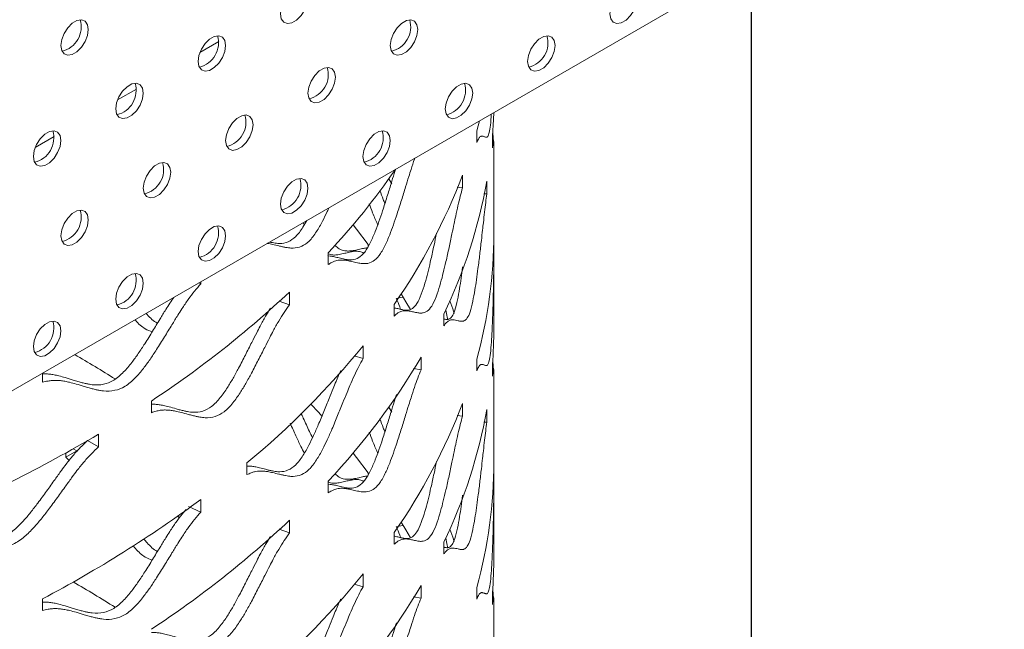
# Model space of a CAD drawing. Units: inches. Extents: x -250 to 601, y 0 to 330.
# Drawn here: x 91 to 95, y 287 to 289 of the extents above; entities that cross this region are included whole.
import ezdxf

# ---------------------------------------------------------------- set-up
doc = ezdxf.new("R2010")
doc.units = ezdxf.units.IN
doc.header["$MEASUREMENT"] = 0
doc.layers.add('OBJECT', color=7, linetype='Continuous')

msp = doc.modelspace()

# ---------------------------------------------------------------- linework, layer by layer
at = {"color": 7, "linetype": 'Continuous', "lineweight": 5}
for p, q in [((86.64715, 285.43866), (97.33953, 291.61124)), ((91.54185, 289.19921), (91.61813, 289.24325)), ((91.20685, 289.00582), (91.28312, 289.04985)), ((92.67833, 288.92039), (92.6677, 288.87991)), ((90.87184, 288.81242), (90.94811, 288.85645)), ((92.6677, 288.87991), (92.6677, 288.83245)), ((92.73153, 288.85771), (92.73153, 288.81025)), ((92.73725, 288.46324), (92.73725, 288.83397)), ((92.30957, 288.68441), (92.32232, 288.66478)), ((92.60944, 288.64811), (92.60944, 288.69969)), ((92.60944, 288.64811), (92.58768, 288.65082)), ((92.70844, 288.62329), (92.70844, 288.67487)), ((92.70844, 288.62329), (92.69604, 288.62401)), ((91.96603, 288.49714), (91.96137, 288.5065)), ((92.22569, 288.41805), (92.22569, 288.40994)), ((92.06354, 288.38355), (92.06354, 288.33609)), ((92.73725, 288.07638), (92.73725, 288.393)), ((91.5455, 288.25793), (91.53721, 288.26164)), ((91.5455, 288.25793), (91.5455, 288.26642)), ((91.90582, 288.17285), (91.90582, 288.22443)), ((92.36588, 288.20301), (92.34047, 288.19772)), ((91.90582, 288.17285), (91.86356, 288.18773)), ((92.33161, 288.1742), (92.33161, 288.12674)), ((92.53384, 288.13477), (92.53384, 288.08731)), ((92.20561, 287.95433), (92.20561, 288.00591)), ((92.20561, 287.95433), (92.16854, 287.9643)), ((92.44113, 287.90785), (92.44113, 287.95943)), ((92.6677, 287.95145), (92.6677, 287.90399)), ((92.73153, 287.92926), (92.73153, 287.8818)), ((90.90154, 287.89467), (90.90154, 287.85749)), ((92.44113, 287.90785), (92.41101, 287.91369)), ((92.73725, 287.53478), (92.73725, 287.90552)), ((91.34402, 287.78094), (91.34402, 287.73348)), ((92.60944, 287.71965), (92.60944, 287.77123)), ((92.30957, 287.75596), (92.32232, 287.73632)), ((92.60944, 287.71965), (92.58768, 287.72236)), ((92.70844, 287.69483), (92.70844, 287.74641)), ((92.70844, 287.69483), (92.69604, 287.69555)), ((91.12914, 287.59437), (91.12914, 287.64595)), ((91.12914, 287.59437), (91.08384, 287.61979)), ((91.04079, 287.57811), (90.99647, 287.55212)), ((90.99647, 287.55212), (90.99647, 287.56969)), ((91.02649, 287.58651), (91.04094, 287.57814)), ((91.04079, 287.57811), (91.04079, 287.57823)), ((91.00977, 287.53953), (90.99647, 287.55212)), ((91.73297, 287.52903), (91.73297, 287.48157)), ((92.22569, 287.48959), (92.22569, 287.48148)), ((92.06354, 287.4551), (92.06354, 287.40764)), ((92.73725, 287.14792), (92.73725, 287.46454)), ((91.5455, 287.32947), (91.5455, 287.38105)), ((91.5455, 287.32947), (91.49557, 287.35181)), ((91.45065, 287.31233), (91.45992, 287.30559)), ((91.90582, 287.24439), (91.90582, 287.29597)), ((91.90582, 287.24439), (91.86356, 287.25927)), ((92.33161, 287.24574), (92.33161, 287.19828)), ((92.36588, 287.27455), (92.34047, 287.26926)), ((92.53384, 287.20632), (92.53384, 287.15886)), ((92.20561, 287.02588), (92.20561, 287.07746)), ((92.20561, 287.02588), (92.16854, 287.03585)), ((92.44113, 286.97939), (92.44113, 287.03097)), ((92.6677, 287.023), (92.6677, 286.97554)), ((90.90154, 286.9765), (90.90154, 286.92904)), ((92.44113, 286.97939), (92.41101, 286.98523)), ((92.73153, 287.0008), (92.73153, 286.95334)), ((92.73725, 286.60632), (92.73725, 286.97706))]:
    msp.add_line(p, q, dxfattribs=at)
at = {"color": 7, "linetype": 'Continuous', "lineweight": 5, "flags": 128}
for points in [[(91.86939, 289.35606), (91.87275, 289.38006), (91.88245, 289.40505), (91.8973, 289.42801), (91.91553, 289.44619), (91.93492, 289.45739), (91.95314, 289.46025), (91.96799, 289.45443), (91.97769, 289.44063), (91.98106, 289.42053), (91.97769, 289.39653), (91.96799, 289.37154), (91.95314, 289.34857), (91.93492, 289.33039), (91.91553, 289.3192), (91.8973, 289.31634), (91.88245, 289.32216), (91.87275, 289.33595), (91.86939, 289.35606)], [(93.20942, 289.35593), (93.21279, 289.37993), (93.22249, 289.40492), (93.23734, 289.42789), (93.25556, 289.44607), (93.27495, 289.45726), (93.29318, 289.46012), (93.30803, 289.4543), (93.31773, 289.44051), (93.32109, 289.4204), (93.31773, 289.3964), (93.30803, 289.37141), (93.29318, 289.34845), (93.27495, 289.33027), (93.25556, 289.31907), (93.23734, 289.31621), (93.22249, 289.32203), (93.21279, 289.33583), (93.20942, 289.35593)], [(90.97603, 289.22719), (90.97939, 289.25119), (90.98909, 289.27618), (91.00395, 289.29915), (91.02217, 289.31732), (91.04156, 289.32852), (91.05978, 289.33138), (91.07463, 289.32556), (91.08433, 289.31177), (91.0877, 289.29166), (91.08433, 289.26766), (91.07463, 289.24267), (91.05978, 289.2197), (91.04156, 289.20153), (91.02217, 289.19033), (91.00395, 289.18747), (90.98909, 289.19329), (90.97939, 289.20708), (90.97603, 289.22719)], [(92.31607, 289.22707), (92.31943, 289.25106), (92.32913, 289.27605), (92.34398, 289.29902), (92.36221, 289.3172), (92.3816, 289.32839), (92.39982, 289.33125), (92.41467, 289.32543), (92.42437, 289.31164), (92.42774, 289.29153), (92.42437, 289.26754), (92.41467, 289.24255), (92.39982, 289.21958), (92.3816, 289.2014), (92.36221, 289.19021), (92.34398, 289.18734), (92.32913, 289.19316), (92.31943, 289.20696), (92.31607, 289.22707)], [(91.53438, 289.16266), (91.53774, 289.18666), (91.54744, 289.21165), (91.56229, 289.23462), (91.58052, 289.2528), (91.59991, 289.26399), (91.61813, 289.26685), (91.63298, 289.26103), (91.64268, 289.24724), (91.64605, 289.22713), (91.64268, 289.20313), (91.63298, 289.17814), (91.61813, 289.15517), (91.59991, 289.137), (91.58052, 289.1258), (91.56229, 289.12294), (91.54744, 289.12876), (91.53774, 289.14255), (91.53438, 289.16266)], [(92.87441, 289.16254), (92.87778, 289.18653), (92.88748, 289.21152), (92.90233, 289.23449), (92.92055, 289.25267), (92.93995, 289.26386), (92.95817, 289.26672), (92.97302, 289.26091), (92.98272, 289.24711), (92.98608, 289.227), (92.98272, 289.20301), (92.97302, 289.17802), (92.95817, 289.15505), (92.93995, 289.13687), (92.92055, 289.12568), (92.90233, 289.12282), (92.88748, 289.12863), (92.87778, 289.14243), (92.87441, 289.16254)], [(91.98106, 289.03367), (91.98442, 289.05767), (91.99412, 289.08265), (92.00897, 289.10562), (92.0272, 289.1238), (92.04659, 289.135), (92.06481, 289.13786), (92.07966, 289.13204), (92.08936, 289.11824), (92.09273, 289.09813), (92.08936, 289.07414), (92.07966, 289.04915), (92.06481, 289.02618), (92.04659, 289.008), (92.0272, 288.99681), (92.00897, 288.99395), (91.99412, 288.99977), (91.98442, 289.01356), (91.98106, 289.03367)], [(91.19937, 288.96927), (91.20273, 288.99326), (91.21243, 289.01825), (91.22728, 289.04122), (91.24551, 289.0594), (91.2649, 289.07059), (91.28312, 289.07345), (91.29797, 289.06764), (91.30767, 289.05384), (91.31104, 289.03373), (91.30767, 289.00974), (91.29797, 288.98475), (91.28312, 288.96178), (91.2649, 288.9436), (91.24551, 288.93241), (91.22728, 288.92954), (91.21243, 288.93536), (91.20273, 288.94916), (91.19937, 288.96927)], [(92.53941, 288.96914), (92.54277, 288.99314), (92.55247, 289.01813), (92.56732, 289.04109), (92.58554, 289.05927), (92.60494, 289.07047), (92.62316, 289.07333), (92.63801, 289.06751), (92.64771, 289.05371), (92.65108, 289.03361), (92.64771, 289.00961), (92.63801, 288.98462), (92.62316, 288.96165), (92.60494, 288.94347), (92.58554, 288.93228), (92.56732, 288.92942), (92.55247, 288.93524), (92.54277, 288.94903), (92.53941, 288.96914)], [(91.64605, 288.84027), (91.64941, 288.86427), (91.65911, 288.88926), (91.67396, 288.91223), (91.69219, 288.9304), (91.71158, 288.9416), (91.7298, 288.94446), (91.74465, 288.93864), (91.75435, 288.92485), (91.75772, 288.90474), (91.75435, 288.88074), (91.74465, 288.85575), (91.7298, 288.83278), (91.71158, 288.81461), (91.69219, 288.80341), (91.67396, 288.80055), (91.65911, 288.80637), (91.64941, 288.82016), (91.64605, 288.84027)], [(92.73657, 288.95401), (92.73563, 288.92643), (92.73153, 288.85771)], [(90.86436, 288.77587), (90.86773, 288.79987), (90.87742, 288.82485), (90.89228, 288.84782), (90.9105, 288.866), (90.92989, 288.8772), (90.94811, 288.88006), (90.96296, 288.87424), (90.97266, 288.86044), (90.97603, 288.84034), (90.97266, 288.81634), (90.96296, 288.79135), (90.94811, 288.76838), (90.92989, 288.7502), (90.9105, 288.73901), (90.89228, 288.73615), (90.87742, 288.74197), (90.86773, 288.75576), (90.86436, 288.77587)], [(92.2044, 288.77574), (92.20776, 288.79974), (92.21746, 288.82473), (92.23231, 288.8477), (92.25054, 288.86588), (92.26993, 288.87707), (92.28815, 288.87993), (92.303, 288.87411), (92.3127, 288.86032), (92.31607, 288.84021), (92.3127, 288.81621), (92.303, 288.79122), (92.28815, 288.76825), (92.26993, 288.75008), (92.25054, 288.73888), (92.23231, 288.73602), (92.21746, 288.74184), (92.20776, 288.75564), (92.2044, 288.77574)], [(91.31104, 288.64688), (91.3144, 288.67087), (91.3241, 288.69586), (91.33895, 288.71883), (91.35718, 288.73701), (91.37657, 288.7482), (91.39479, 288.75106), (91.40964, 288.74524), (91.41934, 288.73145), (91.42271, 288.71134), (91.41934, 288.68734), (91.40964, 288.66236), (91.39479, 288.63939), (91.37657, 288.62121), (91.35718, 288.61001), (91.33895, 288.60715), (91.3241, 288.61297), (91.3144, 288.62677), (91.31104, 288.64688)], [(91.86939, 288.58235), (91.87275, 288.60634), (91.88245, 288.63133), (91.8973, 288.6543), (91.91553, 288.67248), (91.93492, 288.68367), (91.95314, 288.68653), (91.96799, 288.68072), (91.97769, 288.66692), (91.98106, 288.64681), (91.97769, 288.62282), (91.96799, 288.59783), (91.95314, 288.57486), (91.93492, 288.55668), (91.91553, 288.54549), (91.8973, 288.54263), (91.88245, 288.54844), (91.87275, 288.56224), (91.86939, 288.58235)], [(90.97603, 288.45348), (90.97939, 288.47747), (90.98909, 288.50246), (91.00395, 288.52543), (91.02217, 288.54361), (91.04156, 288.5548), (91.05978, 288.55767), (91.07463, 288.55185), (91.08433, 288.53805), (91.0877, 288.51794), (91.08433, 288.49395), (91.07463, 288.46896), (91.05978, 288.44599), (91.04156, 288.42781), (91.02217, 288.41662), (91.00395, 288.41376), (90.98909, 288.41958), (90.97939, 288.43337), (90.97603, 288.45348)], [(91.53438, 288.38895), (91.53774, 288.41295), (91.54744, 288.43794), (91.56229, 288.4609), (91.58052, 288.47908), (91.59991, 288.49028), (91.61813, 288.49314), (91.63298, 288.48732), (91.64268, 288.47352), (91.64605, 288.45342), (91.64268, 288.42942), (91.63298, 288.40443), (91.61813, 288.38146), (91.59991, 288.36328), (91.58052, 288.35209), (91.56229, 288.34923), (91.54744, 288.35505), (91.53774, 288.36884), (91.53438, 288.38895)], [(92.16468, 288.49788), (92.17847, 288.48034), (92.22569, 288.41805)], [(91.19937, 288.19555), (91.20273, 288.21955), (91.21243, 288.24454), (91.22728, 288.26751), (91.24551, 288.28569), (91.2649, 288.29688), (91.28312, 288.29974), (91.29797, 288.29392), (91.30767, 288.28013), (91.31104, 288.26002), (91.30767, 288.23602), (91.29797, 288.21103), (91.28312, 288.18806), (91.2649, 288.16989), (91.24551, 288.15869), (91.22728, 288.15583), (91.21243, 288.16165), (91.20273, 288.17544), (91.19937, 288.19555)], [(92.36047, 288.21676), (92.37928, 288.1851), (92.39751, 288.15335)], [(92.55873, 288.18884), (92.57014, 288.15599), (92.57626, 288.13758)], [(90.86436, 288.00216), (90.86773, 288.02615), (90.87742, 288.05114), (90.89228, 288.07411), (90.9105, 288.09229), (90.92989, 288.10348), (90.94811, 288.10634), (90.96296, 288.10053), (90.97266, 288.08673), (90.97603, 288.06662), (90.97266, 288.04263), (90.96296, 288.01764), (90.94811, 287.99467), (90.92989, 287.97649), (90.9105, 287.9653), (90.89228, 287.96243), (90.87742, 287.96825), (90.86773, 287.98205), (90.86436, 288.00216)], [(91.99284, 287.76806), (92.02338, 287.73513), (92.03883, 287.71812)], [(92.16468, 287.56942), (92.17847, 287.55188), (92.22569, 287.48959)], [(92.36047, 287.28831), (92.37928, 287.25664), (92.39751, 287.22489)], [(92.55873, 287.26039), (92.57014, 287.22753), (92.57626, 287.20912)]]:
    msp.add_lwpolyline(points, dxfattribs=at)
at = {"color": 7, "linetype": 'Continuous', "lineweight": 5}
for centre, radius, start, end in [((90.95679, 289.30276), 0.10215, 283.69282, 16.31261), ((92.29683, 289.30263), 0.10215, 283.69281, 16.3126), ((91.51514, 289.23823), 0.10215, 283.69256, 16.31284), ((92.85518, 289.23811), 0.10215, 283.6928, 16.31262), ((91.96182, 289.10924), 0.10215, 283.69281, 16.3126), ((91.18013, 289.04483), 0.10215, 283.69256, 16.31284), ((92.52017, 289.04471), 0.10215, 283.6928, 16.31262), ((91.62681, 288.91584), 0.10215, 283.69281, 16.3126), ((90.84512, 288.85144), 0.10215, 283.69259, 16.31269), ((92.18516, 288.85131), 0.10215, 283.69263, 16.31278), ((91.2918, 288.72244), 0.10215, 283.69281, 16.3126), ((91.85015, 288.65792), 0.10215, 283.69263, 16.31278), ((89.88447, 290.41584), 2.97969, 316.99613, 325.38403), ((90.36124, 289.55215), 2.40439, 325.03355, 339.23457), ((90.64525, 289.04359), 2.09588, 334.3023, 349.86727), ((90.95685, 288.52903), 0.1021, 283.58273, 16.32827), ((91.51514, 288.46452), 0.10215, 283.69261, 16.31281), ((90.80257, 288.46552), 1.93468, 344.59072, 359.93233), ((91.18013, 288.27112), 0.10215, 283.69261, 16.31281), ((89.03984, 291.27748), 4.18748, 303.3844, 313.18977), ((90.84512, 288.07772), 0.10215, 283.69265, 16.31265), ((90.83961, 288.07642), 1.89764, 355.55226, 359.99879), ((89.52439, 290.19068), 3.45864, 309.68517, 320.82552), ((88.4605, 283.52442), 5.1359, 57.80601, 59.95196), ((89.97697, 289.41085), 2.85985, 316.85363, 329.50148), ((90.36124, 288.62369), 2.40439, 325.03355, 339.23457), ((90.64525, 288.11514), 2.09588, 334.3023, 349.86727), ((88.11923, 292.74472), 5.92089, 292.772566, 300.554226), ((90.80257, 287.53706), 1.93468, 344.59072, 359.93233), ((88.56031, 291.418), 5.02079, 297.79488, 306.48172), ((89.03984, 290.34903), 4.18748, 303.3844, 313.18977), ((90.83961, 287.14796), 1.89764, 355.55226, 359.99879), ((88.45704, 282.5903), 5.14253, 57.807, 60.02336), ((89.52439, 289.26222), 3.45864, 309.68517, 320.82552), ((89.97697, 288.48239), 2.85985, 316.85363, 329.50148)]:
    msp.add_arc(centre, radius, start, end, dxfattribs=at)
for points, knots in [([(92.6677, 288.83245), (92.66926, 288.83595), (92.67211, 288.84235), (92.67588, 288.84964), (92.6792, 288.85386), (92.68246, 288.85663), (92.68591, 288.85845), (92.68982, 288.85873), (92.69446, 288.8578), (92.69883, 288.85603), (92.70253, 288.8545), (92.70523, 288.8539), (92.70755, 288.85385), (92.70953, 288.85437), (92.71279, 288.8566), (92.71706, 288.8645), (92.72218, 288.89139), (92.72539, 288.92349), (92.7267, 288.94474), (92.72692, 288.94844)], [0, 0, 0, 0, 0.0504555, 0.0923455, 0.1298089, 0.1726465, 0.2202842, 0.2730134, 0.3462656, 0.4400796, 0.4956223, 0.5453605, 0.5893087, 0.6274864, 0.6599254, 0.7806093, 0.879839, 0.9790956, 1, 1, 1, 1]), ([(92.73669, 288.83422), (92.73663, 288.83447), (92.73628, 288.83603), (92.73523, 288.84563), (92.73383, 288.86042), (92.73288, 288.87578), (92.73282, 288.87664)], [0, 0, 0, 0, 0.0930423, 0.5777049, 0.976203, 1, 1, 1, 1]), ([(92.73153, 288.81025), (92.73197, 288.81382), (92.73277, 288.82034), (92.73371, 288.82778), (92.73448, 288.83213), (92.73516, 288.83503), (92.73579, 288.83698), (92.7364, 288.8374), (92.73695, 288.83665), (92.73723, 288.83508), (92.73723, 288.83423), (92.73724, 288.83397)], [0, 0, 0, 0, 0.1049922, 0.192162, 0.2701189, 0.3592597, 0.4583897, 0.5681129, 0.7205444, 0.9157624, 1, 1, 1, 1]), ([(92.06354, 288.33609), (92.06829, 288.33897), (92.07698, 288.34425), (92.08882, 288.35002), (92.0994, 288.35287), (92.11004, 288.35429), (92.12156, 288.35465), (92.13491, 288.35324), (92.15128, 288.35026), (92.1674, 288.34649), (92.18164, 288.34321), (92.19234, 288.3413), (92.20184, 288.3401), (92.21016, 288.33961), (92.22426, 288.34013), (92.24372, 288.34584), (92.27023, 288.36921), (92.29358, 288.40989), (92.31272, 288.45411), (92.32899, 288.49802), (92.34494, 288.54529), (92.36141, 288.59718), (92.3771, 288.64815), (92.38991, 288.68994), (92.4017, 288.7278), (92.40981, 288.75299), (92.41503, 288.76742), (92.41547, 288.76864)], [0, 0, 0, 0, 0.0310785, 0.0568813, 0.0799577, 0.1063441, 0.135687, 0.1681661, 0.2132867, 0.2710725, 0.3052846, 0.3359219, 0.3629921, 0.3865082, 0.4064897, 0.4808263, 0.5419477, 0.6030862, 0.6574172, 0.7033286, 0.7520849, 0.8129038, 0.8714506, 0.9165782, 0.9483059, 0.995613, 1, 1, 1, 1]), ([(92.06212, 288.37086), (92.063, 288.37089), (92.06808, 288.37102), (92.0784, 288.36946), (92.09464, 288.36643), (92.11056, 288.3624), (92.12464, 288.35893), (92.13523, 288.35688), (92.14462, 288.35555), (92.15285, 288.35495), (92.16678, 288.35527), (92.18601, 288.36068), (92.21225, 288.38369), (92.23536, 288.42405), (92.25428, 288.46796), (92.27036, 288.51161), (92.28613, 288.55861), (92.30242, 288.61023), (92.31793, 288.6609), (92.32936, 288.69848), (92.33536, 288.71778), (92.33711, 288.7234)], [0, 0, 0, 0, 0.0084123, 0.0487241, 0.1047434, 0.1765019, 0.2189858, 0.2570244, 0.2906278, 0.3198126, 0.3446012, 0.4367232, 0.5123419, 0.5879739, 0.6552774, 0.7122163, 0.772726, 0.8482355, 0.9209306, 0.9769547, 1, 1, 1, 1]), ([(92.33161, 288.12674), (92.33534, 288.12989), (92.34216, 288.13567), (92.35141, 288.14212), (92.35967, 288.14559), (92.36794, 288.14761), (92.37687, 288.14863), (92.38719, 288.14799), (92.39979, 288.14594), (92.41213, 288.14309), (92.42298, 288.14062), (92.4311, 288.13931), (92.43829, 288.13865), (92.44456, 288.13864), (92.45517, 288.13996), (92.46972, 288.14676), (92.48933, 288.17163), (92.50642, 288.21361), (92.52029, 288.25889), (92.53198, 288.30371), (92.54335, 288.35185), (92.55498, 288.40465), (92.56594, 288.4565), (92.57482, 288.49894), (92.5829, 288.53758), (92.59118, 288.57494), (92.60041, 288.61392), (92.60647, 288.63687), (92.60944, 288.64811)], [0, 0, 0, 0, 0.0286763, 0.0524838, 0.0737759, 0.0981223, 0.1251969, 0.1551654, 0.1967975, 0.2501165, 0.2816837, 0.3099517, 0.3349293, 0.3566279, 0.3750641, 0.4436544, 0.5000506, 0.5564622, 0.6065925, 0.6489548, 0.6939419, 0.750059, 0.8040797, 0.8457189, 0.8749933, 0.9186433, 0.9601577, 1, 1, 1, 1]), ([(92.29379, 288.58336), (92.29154, 288.58915), (92.28479, 288.60649), (92.2783, 288.62465), (92.27397, 288.63675)], [0, 0, 0, 0, 0.3335365, 1, 1, 1, 1]), ([(92.53384, 288.08731), (92.5365, 288.09067), (92.54136, 288.09683), (92.54792, 288.10378), (92.55374, 288.10771), (92.55954, 288.11018), (92.56577, 288.11169), (92.57293, 288.11161), (92.58161, 288.11025), (92.59002, 288.10808), (92.59733, 288.10619), (92.60278, 288.10532), (92.60756, 288.10505), (92.61171, 288.10537), (92.61869, 288.10726), (92.62815, 288.11483), (92.64062, 288.14074), (92.65124, 288.18362), (92.65967, 288.22962), (92.66663, 288.27504), (92.67327, 288.32376), (92.67992, 288.37715), (92.68602, 288.42955), (92.69084, 288.47243), (92.69513, 288.51148), (92.69943, 288.54924), (92.70409, 288.58867), (92.70701, 288.61191), (92.70844, 288.62329)], [0, 0, 0, 0, 0.0286761, 0.052484, 0.073776, 0.0981225, 0.1251969, 0.1551652, 0.1967975, 0.2501163, 0.2816835, 0.3099521, 0.3349297, 0.3566278, 0.3750643, 0.4436538, 0.5000505, 0.5564622, 0.6065928, 0.6489549, 0.693942, 0.7500587, 0.8040798, 0.8457186, 0.8749934, 0.9186436, 0.9601579, 1, 1, 1, 1]), ([(91.81578, 288.42245), (91.81628, 288.42238), (91.82364, 288.42142), (91.83913, 288.4178), (91.85889, 288.41303), (91.87633, 288.4087), (91.88948, 288.40602), (91.90117, 288.40414), (91.91143, 288.40306), (91.92885, 288.40256), (91.95297, 288.40685), (91.98605, 288.42831), (92.01539, 288.46727), (92.0395, 288.51016), (92.05584, 288.54351), (92.06401, 288.56206), (92.06619, 288.567)], [0, 0, 0, 0, 0.0058465, 0.0871339, 0.1912391, 0.2528733, 0.3080681, 0.3568367, 0.3992025, 0.4351993, 0.5691216, 0.6792355, 0.7893798, 0.8872595, 0.9699718, 1, 1, 1, 1]), ([(92.26539, 288.49884), (92.26468, 288.5001), (92.25734, 288.51316), (92.24552, 288.54309), (92.23484, 288.57105), (92.23017, 288.58326)], [0, 0, 0, 0, 0.0568587, 0.58797, 1, 1, 1, 1]), ([(91.82478, 288.42764), (91.8286, 288.42678), (91.83624, 288.42507), (91.84729, 288.42318), (91.85744, 288.42198), (91.87465, 288.42131), (91.89851, 288.42527), (91.93116, 288.44657), (91.95721, 288.48033), (91.97121, 288.50586), (91.97628, 288.51511)], [0, 0, 0, 0, 0.0823158, 0.1647894, 0.2364179, 0.2972576, 0.5233547, 0.7089471, 0.8945742, 1, 1, 1, 1]), ([(92.33094, 288.15982), (92.33369, 288.15938), (92.3418, 288.15809), (92.35257, 288.15523), (92.3633, 288.15258), (92.37133, 288.15112), (92.37844, 288.15033), (92.38464, 288.15019), (92.39512, 288.1513), (92.4095, 288.1578), (92.42892, 288.18227), (92.44583, 288.22393), (92.45954, 288.2689), (92.47109, 288.31344), (92.48233, 288.3613), (92.4934, 288.41177), (92.5008, 288.44707), (92.50421, 288.46333)], [0, 0, 0, 0, 0.0435843, 0.1285241, 0.1788126, 0.2238382, 0.2636151, 0.2981601, 0.3275027, 0.4365474, 0.5260569, 0.6155824, 0.6952488, 0.7626478, 0.8342728, 0.9236535, 1, 1, 1, 1]), ([(92.6677, 287.90399), (92.66926, 287.90749), (92.67211, 287.91389), (92.67588, 287.92118), (92.6792, 287.9254), (92.68246, 287.92817), (92.68591, 287.92999), (92.68982, 287.93027), (92.69446, 287.92934), (92.69883, 287.92758), (92.70253, 287.92604), (92.70523, 287.92544), (92.70755, 287.9254), (92.70953, 287.92592), (92.71279, 287.92813), (92.71704, 287.93615), (92.72222, 287.96263), (92.72623, 288.00598), (92.72911, 288.05235), (92.73126, 288.09806), (92.7331, 288.14706), (92.73468, 288.20071), (92.73584, 288.25334), (92.73654, 288.2964), (92.73699, 288.3356), (92.73726, 288.37351), (92.73728, 288.41309), (92.73703, 288.43642), (92.7369, 288.44784)], [0, 0, 0, 0, 0.02867596, 0.05248391, 0.07377594, 0.09812242, 0.12519698, 0.15516535, 0.19679776, 0.25011634, 0.28168359, 0.309952, 0.33492976, 0.35662772, 0.37506421, 0.4436541, 0.50005063, 0.55646246, 0.60659302, 0.64895492, 0.69394211, 0.75005913, 0.80407964, 0.84571869, 0.87499347, 0.91864344, 0.96015813, 1, 1, 1, 1]), ([(92.22241, 288.40439), (92.21737, 288.4036), (92.20574, 288.4018), (92.19023, 288.39808), (92.17606, 288.39484), (92.1652, 288.39288), (92.15539, 288.39161), (92.14667, 288.39098), (92.13167, 288.39142), (92.1139, 288.39384), (92.09664, 288.40856), (92.09091, 288.41344)], [0, 0, 0, 0, 0.1269506, 0.2926223, 0.3907083, 0.4785443, 0.5561549, 0.6235764, 0.6808611, 0.8939853, 1, 1, 1, 1]), ([(92.20777, 288.38297), (92.20661, 288.38369), (92.20256, 288.38619), (92.19548, 288.38829), (92.18616, 288.39003), (92.17592, 288.39052), (92.16379, 288.38926), (92.14858, 288.38633), (92.13314, 288.38249), (92.11913, 288.37903), (92.10839, 288.37694), (92.0987, 288.37551), (92.09005, 288.37488), (92.07892, 288.37457), (92.06973, 288.37791), (92.06334, 288.38023)], [0, 0, 0, 0, 0.0228722, 0.0798182, 0.1449712, 0.2174615, 0.2977367, 0.4092944, 0.5521928, 0.6367949, 0.7125455, 0.7794635, 0.8375805, 0.8869445, 1, 1, 1, 1]), ([(92.53384, 288.11484), (92.53453, 288.11465), (92.53704, 288.11394), (92.5411, 288.11322), (92.54583, 288.11279), (92.54994, 288.113), (92.55683, 288.11467), (92.56618, 288.12193), (92.57853, 288.14743), (92.58903, 288.18998), (92.59737, 288.23564), (92.60421, 288.28082), (92.60837, 288.31054), (92.61032, 288.32626), (92.61037, 288.32661)], [0, 0, 0, 0, 0.0255945, 0.0923627, 0.1513465, 0.2025735, 0.2460836, 0.4077839, 0.5405147, 0.6732714, 0.7914062, 0.8913509, 0.9975618, 1, 1, 1, 1]), ([(90.90154, 287.85749), (90.90895, 287.85919), (90.92252, 287.86229), (90.94111, 287.86508), (90.95779, 287.86528), (90.97462, 287.86401), (90.99291, 287.86146), (91.01422, 287.85667), (91.04051, 287.84951), (91.06658, 287.84163), (91.08977, 287.83469), (91.10729, 287.83002), (91.12291, 287.82637), (91.13665, 287.82373), (91.16001, 287.82059), (91.19251, 287.82122), (91.2374, 287.83762), (91.27749, 287.87211), (91.31078, 287.91121), (91.33934, 287.95074), (91.36762, 287.99368), (91.39716, 288.04108), (91.42562, 288.08775), (91.44914, 288.12595), (91.47091, 288.16067), (91.49362, 288.19397), (91.51944, 288.22835), (91.53693, 288.2482), (91.5455, 288.25793)], [0, 0, 0, 0, 0.028676, 0.0524841, 0.0737759, 0.0981226, 0.1251966, 0.1551653, 0.1967974, 0.2501164, 0.2816834, 0.3099518, 0.3349294, 0.3566278, 0.3750643, 0.4436538, 0.5000507, 0.5564623, 0.6065923, 0.6489547, 0.693942, 0.7500587, 0.8040795, 0.8457184, 0.8749931, 0.9186429, 0.9601579, 1, 1, 1, 1]), ([(90.90154, 287.89138), (90.90558, 287.89151), (90.91546, 287.89183), (90.93102, 287.89036), (90.94913, 287.88776), (90.9702, 287.88281), (90.9962, 287.8755), (91.02198, 287.86745), (91.0449, 287.86036), (91.06223, 287.85558), (91.07767, 287.85183), (91.09126, 287.8491), (91.11435, 287.84581), (91.14646, 287.8462), (91.19089, 287.8623), (91.23057, 287.89653), (91.26347, 287.93539), (91.29171, 287.9747), (91.31968, 288.01743), (91.34889, 288.06459), (91.37701, 288.11107), (91.40031, 288.14901), (91.41865, 288.17876), (91.42983, 288.19495), (91.43521, 288.20275)], [0, 0, 0, 0, 0.0199261, 0.0487202, 0.0807553, 0.1162326, 0.1655335, 0.2286856, 0.2660745, 0.2995509, 0.3291244, 0.3548086, 0.3766244, 0.4576978, 0.5242471, 0.590809, 0.65004, 0.7001506, 0.7534034, 0.8198564, 0.8838327, 0.9331379, 0.9677927, 1, 1, 1, 1]), ([(91.34402, 287.73348), (91.35062, 287.73563), (91.3627, 287.73956), (91.37924, 287.74349), (91.39407, 287.7447), (91.40901, 287.74446), (91.42523, 287.74302), (91.44412, 287.73953), (91.46738, 287.73397), (91.49041, 287.72767), (91.51085, 287.72214), (91.52629, 287.71854), (91.54002, 287.71584), (91.5521, 287.71403), (91.57262, 287.71231), (91.60111, 287.7149), (91.64034, 287.73403), (91.67526, 287.77093), (91.70417, 287.81204), (91.72892, 287.85329), (91.75339, 287.89794), (91.77887, 287.94711), (91.80336, 287.99549), (91.82355, 288.0351), (91.8422, 288.07113), (91.86162, 288.10578), (91.88366, 288.14171), (91.89854, 288.16261), (91.90582, 288.17285)], [0, 0, 0, 0, 0.028676, 0.0524837, 0.0737755, 0.0981218, 0.1251965, 0.1551649, 0.196797, 0.250116, 0.2816831, 0.3099517, 0.3349292, 0.3566274, 0.3750641, 0.4436536, 0.5000503, 0.5564622, 0.6065924, 0.6489546, 0.6939416, 0.7500587, 0.8040794, 0.8457185, 0.8749932, 0.9186431, 0.9601576, 1, 1, 1, 1]), ([(92.35806, 288.15392), (92.3568, 288.15748), (92.35127, 288.17314), (92.34518, 288.187), (92.34047, 288.19772)], [0, 0, 0, 0, 0.2273346, 1, 1, 1, 1]), ([(91.36898, 288.09777), (91.36822, 288.0981), (91.35439, 288.10414), (91.33797, 288.12011), (91.32412, 288.13632), (91.3228, 288.13786)], [0, 0, 0, 0, 0.0499073, 0.9098576, 1, 1, 1, 1]), ([(91.34402, 287.76789), (91.34438, 287.76793), (91.3499, 287.76842), (91.36055, 287.76775), (91.37666, 287.76636), (91.39531, 287.76266), (91.41832, 287.75695), (91.44109, 287.75046), (91.46131, 287.74477), (91.47657, 287.74104), (91.49016, 287.73822), (91.5021, 287.73632), (91.52237, 287.73443), (91.55053, 287.73677), (91.58935, 287.75555), (91.62392, 287.79218), (91.6525, 287.83302), (91.67697, 287.87404), (91.70115, 287.91845), (91.72635, 287.96738), (91.75056, 288.01551), (91.77053, 288.05493), (91.78898, 288.09072), (91.80761, 288.1245), (91.82205, 288.14743), (91.82881, 288.15818)], [0, 0, 0, 0, 0.001922, 0.0294242, 0.0600217, 0.093907, 0.1409958, 0.2013143, 0.2370257, 0.2689999, 0.2972466, 0.3217778, 0.3426148, 0.4200505, 0.4836139, 0.5471889, 0.6037627, 0.6516245, 0.7024877, 0.7659591, 0.827065, 0.8741579, 0.9072571, 0.9565743, 1, 1, 1, 1]), ([(92.54924, 288.11309), (92.54866, 288.11627), (92.54625, 288.12936), (92.54357, 288.14184), (92.54154, 288.1513)], [0, 0, 0, 0, 0.2424313, 1, 1, 1, 1]), ([(91.34734, 288.06232), (91.33792, 288.06581), (91.31568, 288.07404), (91.291, 288.09541), (91.27792, 288.11078), (91.27725, 288.11156)], [0, 0, 0, 0, 0.4112538, 0.9698673, 1, 1, 1, 1]), ([(91.73297, 287.48157), (91.73868, 287.48412), (91.74913, 287.48878), (91.76341, 287.4937), (91.77619, 287.4958), (91.78906, 287.49646), (91.80302, 287.496), (91.81924, 287.49363), (91.83918, 287.48948), (91.85888, 287.48456), (91.87633, 287.48025), (91.88948, 287.47757), (91.90117, 287.47569), (91.91143, 287.4746), (91.92885, 287.4741), (91.95297, 287.4784), (91.98605, 287.49985), (92.01537, 287.53883), (92.03955, 287.58165), (92.06018, 287.62437), (92.08052, 287.67046), (92.10163, 287.72114), (92.12184, 287.77097), (92.13845, 287.81176), (92.15375, 287.84889), (92.16965, 287.88468), (92.18762, 287.9219), (92.1997, 287.94367), (92.20561, 287.95433)], [0, 0, 0, 0, 0.0286761, 0.0524836, 0.073776, 0.0981224, 0.1251965, 0.1551651, 0.1967975, 0.2501164, 0.2816833, 0.3099519, 0.3349294, 0.3566276, 0.375064, 0.443654, 0.5000504, 0.5564623, 0.6065927, 0.648955, 0.693942, 0.7500588, 0.8040798, 0.845719, 0.8749934, 0.9186437, 0.960158, 1, 1, 1, 1]), ([(92.73669, 287.90576), (92.73663, 287.90601), (92.73628, 287.90758), (92.73523, 287.91717), (92.73383, 287.93197), (92.73288, 287.94732), (92.73282, 287.94819)], [0, 0, 0, 0, 0.0930423, 0.5777049, 0.976203, 1, 1, 1, 1]), ([(91.73297, 287.51629), (91.73394, 287.51634), (91.73968, 287.51667), (91.75021, 287.51594), (91.76628, 287.51354), (91.78599, 287.50913), (91.80547, 287.50403), (91.82272, 287.49954), (91.83573, 287.49673), (91.84729, 287.49472), (91.85744, 287.49353), (91.87465, 287.49285), (91.89849, 287.49687), (91.93122, 287.51797), (91.96024, 287.55665), (91.98414, 287.59918), (92.00454, 287.64165), (92.02465, 287.68749), (92.04552, 287.7379), (92.06551, 287.78745), (92.08192, 287.82808), (92.09709, 287.86485), (92.10742, 287.88905), (92.11409, 287.90276), (92.11454, 287.90369)], [0, 0, 0, 0, 0.006696, 0.0393508, 0.0755133, 0.125767, 0.1901399, 0.2282514, 0.2623747, 0.2925195, 0.3187004, 0.3409379, 0.4235783, 0.4914139, 0.5592622, 0.6196382, 0.6707168, 0.7249986, 0.7927368, 0.8579494, 0.9082076, 0.9435319, 0.9961631, 1, 1, 1, 1]), ([(92.06354, 287.40764), (92.06829, 287.41052), (92.07698, 287.41579), (92.08882, 287.42156), (92.0994, 287.42442), (92.11004, 287.42583), (92.12156, 287.42619), (92.13491, 287.42478), (92.15128, 287.4218), (92.1674, 287.41804), (92.18164, 287.41475), (92.19234, 287.41284), (92.20184, 287.41164), (92.21016, 287.41116), (92.22426, 287.41168), (92.24372, 287.41738), (92.27023, 287.44076), (92.29358, 287.48144), (92.31272, 287.52566), (92.32899, 287.56957), (92.34494, 287.61683), (92.36141, 287.66872), (92.3771, 287.71971), (92.38992, 287.76145), (92.40168, 287.79945), (92.41385, 287.83615), (92.42753, 287.87439), (92.43666, 287.89685), (92.44113, 287.90785)], [0, 0, 0, 0, 0.0286759, 0.0524839, 0.0737762, 0.0981228, 0.1251971, 0.1551652, 0.1967976, 0.2501161, 0.2816833, 0.309952, 0.3349295, 0.3566275, 0.3750644, 0.443654, 0.5000502, 0.5564621, 0.6065928, 0.6489549, 0.6939417, 0.7500587, 0.8040795, 0.8457183, 0.8749931, 0.918643, 0.9601579, 1, 1, 1, 1]), ([(92.73153, 287.8818), (92.73197, 287.88536), (92.73277, 287.89188), (92.73371, 287.89932), (92.73448, 287.90367), (92.73516, 287.90657), (92.73579, 287.90853), (92.7364, 287.90894), (92.73695, 287.9082), (92.73723, 287.90663), (92.73723, 287.90577), (92.73724, 287.90552)], [0, 0, 0, 0, 0.1049922, 0.1921624, 0.2701188, 0.3592596, 0.4583897, 0.5681136, 0.7205451, 0.9157631, 1, 1, 1, 1]), ([(92.06212, 287.44241), (92.063, 287.44243), (92.06808, 287.44257), (92.0784, 287.44101), (92.09464, 287.43797), (92.11056, 287.43394), (92.12464, 287.43048), (92.13523, 287.42842), (92.14462, 287.42709), (92.15285, 287.42649), (92.16678, 287.42682), (92.18601, 287.43223), (92.21225, 287.45523), (92.23536, 287.49559), (92.25428, 287.53951), (92.27036, 287.58315), (92.28613, 287.63016), (92.30243, 287.68175), (92.31791, 287.73253), (92.33065, 287.77387), (92.33779, 287.79772), (92.34091, 287.80717), (92.34095, 287.8073)], [0, 0, 0, 0, 0.0082728, 0.0479162, 0.1030065, 0.1735751, 0.2153547, 0.2527624, 0.2858088, 0.3145095, 0.3388872, 0.4294815, 0.5038463, 0.5782243, 0.6444117, 0.7004064, 0.7599127, 0.83417, 0.9056599, 0.9607549, 0.9994785, 1, 1, 1, 1]), ([(91.99928, 287.63135), (91.99519, 287.64001), (91.9827, 287.66648), (91.96752, 287.70024), (91.95609, 287.72499), (91.95302, 287.73162)], [0, 0, 0, 0, 0.2625832, 0.8021996, 1, 1, 1, 1]), ([(91.96603, 287.56868), (91.96137, 287.57793), (91.94982, 287.60087), (91.93101, 287.64186), (91.9167, 287.67337), (91.90896, 287.69044)], [0, 0, 0, 0, 0.23643819, 0.58647633, 1, 1, 1, 1]), ([(92.29379, 287.65491), (92.29154, 287.66069), (92.28479, 287.67803), (92.2783, 287.69619), (92.27397, 287.7083)], [0, 0, 0, 0, 0.3335409, 1, 1, 1, 1]), ([(92.33161, 287.19828), (92.33534, 287.20144), (92.34216, 287.20721), (92.35141, 287.21366), (92.35967, 287.21713), (92.36794, 287.21915), (92.37687, 287.22017), (92.38719, 287.21953), (92.39979, 287.21748), (92.41213, 287.21464), (92.42298, 287.21216), (92.4311, 287.21086), (92.43829, 287.2102), (92.44456, 287.21018), (92.45517, 287.2115), (92.46972, 287.2183), (92.48933, 287.24317), (92.50642, 287.28515), (92.52029, 287.33044), (92.53198, 287.37525), (92.54335, 287.4234), (92.55498, 287.4762), (92.56594, 287.52804), (92.57482, 287.57048), (92.5829, 287.60913), (92.59118, 287.64649), (92.60041, 287.68547), (92.60647, 287.70841), (92.60944, 287.71965)], [0, 0, 0, 0, 0.02867626, 0.0524838, 0.0737758, 0.09812218, 0.12519678, 0.15516538, 0.19679753, 0.25011649, 0.28168359, 0.30995162, 0.33492938, 0.35662786, 0.37506408, 0.4436544, 0.50005056, 0.55646211, 0.60659256, 0.64895486, 0.69394192, 0.75005896, 0.80407967, 0.84571883, 0.87499337, 0.91864325, 0.96015777, 1, 1, 1, 1]), ([(92.53384, 287.15886), (92.5365, 287.16222), (92.54136, 287.16837), (92.54792, 287.17533), (92.55374, 287.17925), (92.55954, 287.18173), (92.56577, 287.18324), (92.57293, 287.18316), (92.58161, 287.1818), (92.59002, 287.17962), (92.59733, 287.17773), (92.60278, 287.17687), (92.60756, 287.1766), (92.61171, 287.17692), (92.61869, 287.1788), (92.62815, 287.18638), (92.64062, 287.21228), (92.65124, 287.25516), (92.65967, 287.30117), (92.66663, 287.34658), (92.67327, 287.39531), (92.67992, 287.4487), (92.68602, 287.50109), (92.69084, 287.54398), (92.69513, 287.58302), (92.69943, 287.62079), (92.70409, 287.66021), (92.70701, 287.68345), (92.70844, 287.69483)], [0, 0, 0, 0, 0.0286761, 0.0524841, 0.073776, 0.0981225, 0.1251968, 0.1551654, 0.1967977, 0.2501165, 0.2816835, 0.3099521, 0.3349297, 0.3566279, 0.3750643, 0.4436539, 0.5000505, 0.5564622, 0.6065929, 0.6489549, 0.6939421, 0.7500587, 0.8040799, 0.8457188, 0.8749935, 0.9186435, 0.960158, 1, 1, 1, 1]), ([(92.26539, 287.57038), (92.26468, 287.57164), (92.25734, 287.5847), (92.24552, 287.61463), (92.23484, 287.64259), (92.23017, 287.65481)], [0, 0, 0, 0, 0.0568593, 0.5879696, 1, 1, 1, 1]), ([(90.41106, 287.27128), (90.41311, 287.27143), (90.421, 287.27201), (90.43476, 287.27092), (90.45311, 287.26854), (90.473, 287.26461), (90.49622, 287.25827), (90.52488, 287.24918), (90.55335, 287.23938), (90.5787, 287.23074), (90.59788, 287.22478), (90.61499, 287.21997), (90.63005, 287.21632), (90.65566, 287.21145), (90.69134, 287.20966), (90.74082, 287.22273), (90.78512, 287.25425), (90.82193, 287.29085), (90.85358, 287.32823), (90.88498, 287.36905), (90.91783, 287.41421), (90.94954, 287.45873), (90.97581, 287.49514), (91.00013, 287.52821), (91.02556, 287.55977), (91.05452, 287.59218), (91.0742, 287.61072), (91.08384, 287.61979)], [0, 0, 0, 0, 0.0078567, 0.0301349, 0.0556236, 0.0839822, 0.1153878, 0.1590304, 0.2149341, 0.2480321, 0.2776661, 0.3038456, 0.3265816, 0.3458935, 0.4176623, 0.476574, 0.5354958, 0.5879294, 0.6322883, 0.6794292, 0.7382557, 0.7948897, 0.8385357, 0.8692126, 0.91492, 0.9583521, 1, 1, 1, 1]), ([(90.41106, 287.23791), (90.41918, 287.2391), (90.43406, 287.24128), (90.45447, 287.24282), (90.4728, 287.24189), (90.49131, 287.23947), (90.51144, 287.23568), (90.53491, 287.22944), (90.5639, 287.22051), (90.59269, 287.21085), (90.61833, 287.20234), (90.63772, 287.19648), (90.65502, 287.19176), (90.67025, 287.18819), (90.69617, 287.18346), (90.73227, 287.18187), (90.78227, 287.19521), (90.82703, 287.22695), (90.86427, 287.26378), (90.89629, 287.30135), (90.92804, 287.34236), (90.96127, 287.38773), (90.99334, 287.43245), (91.0199, 287.46903), (91.0445, 287.50226), (91.07022, 287.53399), (91.09951, 287.56659), (91.1194, 287.58524), (91.12914, 287.59437)], [0, 0, 0, 0, 0.028676, 0.052484, 0.0737765, 0.0981228, 0.1251972, 0.1551655, 0.1967979, 0.2501163, 0.2816839, 0.309952, 0.3349298, 0.3566279, 0.3750645, 0.4436545, 0.500051, 0.5564626, 0.6065932, 0.6489548, 0.693942, 0.7500591, 0.8040799, 0.8457187, 0.8749935, 0.9186436, 0.9601582, 1, 1, 1, 1]), ([(92.33094, 287.23137), (92.33369, 287.23093), (92.3418, 287.22963), (92.35257, 287.22677), (92.3633, 287.22412), (92.37133, 287.22266), (92.37844, 287.22187), (92.38464, 287.22173), (92.39512, 287.22285), (92.4095, 287.22934), (92.42892, 287.25382), (92.44583, 287.29548), (92.45954, 287.34044), (92.47109, 287.38498), (92.48233, 287.43285), (92.4934, 287.48331), (92.5008, 287.51862), (92.50421, 287.53488)], [0, 0, 0, 0, 0.0435843, 0.1285241, 0.1788125, 0.2238381, 0.2636152, 0.2981601, 0.3275026, 0.4365473, 0.5260568, 0.6155824, 0.6952489, 0.7626479, 0.8342729, 0.9236535, 1, 1, 1, 1]), ([(92.22241, 287.47593), (92.21737, 287.47515), (92.20574, 287.47334), (92.19023, 287.46963), (92.17606, 287.46638), (92.1652, 287.46442), (92.15539, 287.46315), (92.14667, 287.46252), (92.13167, 287.46297), (92.1139, 287.46538), (92.09664, 287.4801), (92.09091, 287.48499)], [0, 0, 0, 0, 0.1269501, 0.2926219, 0.3907081, 0.4785442, 0.5561549, 0.6235764, 0.6808612, 0.8939851, 1, 1, 1, 1]), ([(92.6677, 286.97554), (92.66926, 286.97903), (92.67211, 286.98544), (92.67588, 286.99273), (92.6792, 286.99694), (92.68246, 286.99971), (92.68591, 287.00154), (92.68982, 287.00182), (92.69446, 287.00088), (92.69883, 286.99912), (92.70253, 286.99759), (92.70523, 286.99698), (92.70755, 286.99694), (92.70953, 286.99746), (92.71279, 286.99968), (92.71704, 287.0077), (92.72222, 287.03417), (92.72623, 287.07752), (92.72911, 287.12389), (92.73126, 287.1696), (92.7331, 287.2186), (92.73468, 287.27226), (92.73584, 287.32489), (92.73654, 287.36795), (92.73699, 287.40715), (92.73726, 287.44506), (92.73728, 287.48464), (92.73703, 287.50796), (92.7369, 287.51938)], [0, 0, 0, 0, 0.028676, 0.0524839, 0.0737761, 0.0981225, 0.1251971, 0.1551653, 0.1967977, 0.2501163, 0.2816835, 0.3099521, 0.3349297, 0.3566278, 0.3750641, 0.4436541, 0.5000507, 0.5564625, 0.6065931, 0.6489548, 0.6939422, 0.7500592, 0.8040797, 0.8457188, 0.8749935, 0.9186435, 0.960158, 1, 1, 1, 1]), ([(92.20777, 287.45452), (92.20661, 287.45523), (92.20256, 287.45773), (92.19548, 287.45984), (92.18617, 287.46158), (92.17592, 287.46207), (92.16379, 287.4608), (92.14858, 287.45787), (92.13314, 287.45404), (92.11913, 287.45058), (92.10839, 287.44849), (92.0987, 287.44705), (92.09005, 287.44642), (92.07892, 287.44612), (92.06973, 287.44946), (92.06334, 287.45178)], [0, 0, 0, 0, 0.0228725, 0.0798181, 0.1449717, 0.2174615, 0.2977367, 0.4092945, 0.552193, 0.6367951, 0.7125457, 0.7794638, 0.8375808, 0.8869448, 1, 1, 1, 1]), ([(92.53384, 287.18639), (92.53453, 287.18619), (92.53704, 287.18549), (92.5411, 287.18477), (92.54583, 287.18434), (92.54994, 287.18454), (92.55683, 287.18621), (92.56618, 287.19348), (92.57853, 287.21897), (92.58903, 287.26152), (92.59737, 287.30719), (92.60421, 287.35236), (92.60837, 287.38208), (92.61032, 287.3978), (92.61037, 287.39816)], [0, 0, 0, 0, 0.0255945, 0.0923627, 0.1513465, 0.2025735, 0.2460836, 0.4077839, 0.5405147, 0.6732714, 0.7914062, 0.8913509, 0.9975618, 1, 1, 1, 1]), ([(90.90154, 286.96293), (90.90558, 286.96306), (90.91546, 286.96338), (90.93102, 286.9619), (90.94913, 286.9593), (90.9702, 286.95435), (90.9962, 286.94705), (91.02198, 286.93899), (91.0449, 286.93191), (91.06223, 286.92712), (91.07767, 286.92337), (91.09126, 286.92064), (91.11435, 286.91735), (91.14646, 286.91775), (91.19089, 286.93385), (91.23057, 286.96808), (91.26347, 287.00693), (91.29171, 287.04625), (91.31968, 287.08897), (91.34889, 287.13614), (91.37702, 287.18259), (91.40028, 287.2206), (91.4218, 287.25516), (91.44427, 287.28821), (91.46636, 287.31805), (91.48012, 287.33383), (91.48505, 287.3395)], [0, 0, 0, 0, 0.0181817, 0.0444551, 0.0736858, 0.1060575, 0.1510424, 0.2086662, 0.2427821, 0.2733278, 0.3003124, 0.3237482, 0.3436543, 0.4176304, 0.4783539, 0.5390888, 0.5931347, 0.6388587, 0.6874495, 0.7480853, 0.8064609, 0.8514501, 0.883071, 0.9301845, 0.9749523, 1, 1, 1, 1]), ([(90.90154, 286.92904), (90.90895, 286.93073), (90.92252, 286.93383), (90.94111, 286.93663), (90.95779, 286.93682), (90.97462, 286.93555), (90.99291, 286.933), (91.01422, 286.92821), (91.04051, 286.92106), (91.06658, 286.91317), (91.08977, 286.90623), (91.10729, 286.90156), (91.12291, 286.89791), (91.13665, 286.89528), (91.16001, 286.89214), (91.19251, 286.89276), (91.2374, 286.90917), (91.27749, 286.94365), (91.31078, 286.98275), (91.33934, 287.02228), (91.36762, 287.06523), (91.39716, 287.11262), (91.42562, 287.1593), (91.44914, 287.19749), (91.47091, 287.23222), (91.49362, 287.26551), (91.51944, 287.29989), (91.53693, 287.31975), (91.5455, 287.32947)], [0, 0, 0, 0, 0.0286761, 0.0524842, 0.0737759, 0.0981226, 0.1251965, 0.1551653, 0.1967974, 0.2501164, 0.2816835, 0.3099518, 0.3349294, 0.3566278, 0.3750644, 0.4436538, 0.5000507, 0.5564623, 0.6065923, 0.6489548, 0.6939419, 0.7500588, 0.8040794, 0.8457185, 0.874993, 0.9186429, 0.960158, 1, 1, 1, 1]), ([(91.34402, 286.80503), (91.35062, 286.80717), (91.3627, 286.8111), (91.37924, 286.81503), (91.39407, 286.81625), (91.40901, 286.816), (91.42523, 286.81457), (91.44412, 286.81107), (91.46738, 286.80552), (91.49041, 286.79922), (91.51085, 286.79369), (91.52629, 286.79008), (91.54002, 286.78738), (91.5521, 286.78557), (91.57262, 286.78385), (91.60111, 286.78645), (91.64034, 286.80557), (91.67526, 286.84247), (91.70417, 286.88358), (91.72892, 286.92483), (91.75339, 286.96948), (91.77887, 287.01865), (91.80336, 287.06704), (91.82355, 287.10664), (91.8422, 287.14267), (91.86162, 287.17733), (91.88366, 287.21325), (91.89854, 287.23415), (91.90582, 287.24439)], [0, 0, 0, 0, 0.0286761, 0.0524837, 0.0737755, 0.0981219, 0.1251965, 0.1551649, 0.196797, 0.250116, 0.2816832, 0.3099517, 0.3349293, 0.3566273, 0.3750641, 0.4436536, 0.5000503, 0.5564623, 0.6065923, 0.6489546, 0.6939416, 0.7500585, 0.8040794, 0.8457185, 0.8749932, 0.9186431, 0.9601576, 1, 1, 1, 1]), ([(92.35806, 287.22547), (92.3568, 287.22903), (92.35127, 287.24468), (92.34518, 287.25855), (92.34047, 287.26926)], [0, 0, 0, 0, 0.2273398, 1, 1, 1, 1]), ([(91.36898, 287.16931), (91.36822, 287.16964), (91.35439, 287.17569), (91.33446, 287.19543), (91.31739, 287.21561), (91.31278, 287.22106)], [0, 0, 0, 0, 0.040633, 0.7408029, 1, 1, 1, 1]), ([(91.34402, 286.83944), (91.34438, 286.83947), (91.3499, 286.83996), (91.36055, 286.83929), (91.37666, 286.83791), (91.39531, 286.83421), (91.41832, 286.8285), (91.44109, 286.82201), (91.46131, 286.81631), (91.47657, 286.81258), (91.49016, 286.80977), (91.5021, 286.80786), (91.52237, 286.80597), (91.55053, 286.80831), (91.58935, 286.8271), (91.62392, 286.86373), (91.6525, 286.90457), (91.67697, 286.94558), (91.70115, 286.98999), (91.72635, 287.03892), (91.75056, 287.08705), (91.77053, 287.12648), (91.78898, 287.16227), (91.80761, 287.19604), (91.82205, 287.21898), (91.82881, 287.22972)], [0, 0, 0, 0, 0.00192189, 0.02942419, 0.06002162, 0.09390688, 0.14099568, 0.20131421, 0.23702575, 0.26899981, 0.29724662, 0.32177778, 0.34261486, 0.42005043, 0.4836139, 0.54718897, 0.60376265, 0.65162461, 0.70248769, 0.76595898, 0.82706508, 0.87415788, 0.90725708, 0.9565744, 1, 1, 1, 1]), ([(92.54924, 287.18464), (92.54866, 287.18781), (92.54625, 287.2009), (92.54357, 287.21339), (92.54154, 287.22285)], [0, 0, 0, 0, 0.2424265, 1, 1, 1, 1]), ([(91.34734, 287.13386), (91.3379, 287.13733), (91.31564, 287.14551), (91.28846, 287.16959), (91.27304, 287.18796), (91.26996, 287.19163)], [0, 0, 0, 0, 0.3707791, 0.8744156, 1, 1, 1, 1]), ([(91.73297, 286.55312), (91.73868, 286.55566), (91.74913, 286.56032), (91.76341, 286.56524), (91.77619, 286.56735), (91.78906, 286.568), (91.80302, 286.56754), (91.81924, 286.56518), (91.83918, 286.56102), (91.85888, 286.5561), (91.87633, 286.55179), (91.88948, 286.54911), (91.90117, 286.54723), (91.91143, 286.54614), (91.92885, 286.54565), (91.95297, 286.54994), (91.98605, 286.5714), (92.01537, 286.61037), (92.03955, 286.6532), (92.06018, 286.69592), (92.08052, 286.74201), (92.10163, 286.79269), (92.12184, 286.84251), (92.13845, 286.8833), (92.15375, 286.92043), (92.16965, 286.95623), (92.18762, 286.99344), (92.1997, 287.01522), (92.20561, 287.02588)], [0, 0, 0, 0, 0.028676, 0.0524836, 0.0737759, 0.0981223, 0.1251965, 0.1551652, 0.1967975, 0.2501164, 0.2816832, 0.3099519, 0.3349295, 0.3566276, 0.3750639, 0.443654, 0.5000503, 0.5564622, 0.6065927, 0.648955, 0.6939421, 0.7500587, 0.8040797, 0.845719, 0.8749935, 0.9186437, 0.9601581, 1, 1, 1, 1]), ([(92.73669, 286.97731), (92.73663, 286.97756), (92.73628, 286.97912), (92.73523, 286.98872), (92.73383, 287.00351), (92.73288, 287.01887), (92.73282, 287.01973)], [0, 0, 0, 0, 0.0930422, 0.5777056, 0.976203, 1, 1, 1, 1]), ([(91.73297, 286.58783), (91.73394, 286.58789), (91.73968, 286.58821), (91.75021, 286.58749), (91.76628, 286.58508), (91.78599, 286.58068), (91.80547, 286.57558), (91.82272, 286.57109), (91.83573, 286.56827), (91.84729, 286.56627), (91.85744, 286.56507), (91.87465, 286.56439), (91.89849, 286.56841), (91.93122, 286.58951), (91.96024, 286.62819), (91.98414, 286.67072), (92.00454, 286.71319), (92.02465, 286.75903), (92.04552, 286.80945), (92.06551, 286.85899), (92.08192, 286.89963), (92.09709, 286.9364), (92.10742, 286.96059), (92.11409, 286.9743), (92.11454, 286.97524)], [0, 0, 0, 0, 0.0066959, 0.0393507, 0.0755133, 0.1257671, 0.1901399, 0.2282514, 0.2623746, 0.2925195, 0.3187003, 0.3409378, 0.4235782, 0.4914139, 0.5592621, 0.6196382, 0.6707168, 0.7249986, 0.7927366, 0.8579493, 0.9082075, 0.9435319, 0.996163, 1, 1, 1, 1]), ([(92.06354, 286.47918), (92.06829, 286.48206), (92.07698, 286.48734), (92.08882, 286.4931), (92.0994, 286.49596), (92.11004, 286.49738), (92.12156, 286.49774), (92.13491, 286.49633), (92.15128, 286.49335), (92.1674, 286.48958), (92.18164, 286.4863), (92.19234, 286.48438), (92.20184, 286.48319), (92.21016, 286.4827), (92.22426, 286.48322), (92.24372, 286.48892), (92.27023, 286.5123), (92.29358, 286.55298), (92.31272, 286.5972), (92.32899, 286.64111), (92.34494, 286.68837), (92.36141, 286.74027), (92.3771, 286.79125), (92.38992, 286.83299), (92.40168, 286.871), (92.41385, 286.9077), (92.42753, 286.94594), (92.43666, 286.96839), (92.44113, 286.97939)], [0, 0, 0, 0, 0.0286759, 0.052484, 0.0737762, 0.0981227, 0.1251971, 0.1551654, 0.1967978, 0.2501163, 0.2816833, 0.309952, 0.3349295, 0.3566275, 0.3750644, 0.443654, 0.5000502, 0.5564621, 0.6065928, 0.648955, 0.6939418, 0.7500588, 0.8040796, 0.8457184, 0.8749932, 0.9186429, 0.960158, 1, 1, 1, 1]), ([(92.73153, 286.95334), (92.73197, 286.9569), (92.73277, 286.96342), (92.73371, 286.97087), (92.73448, 286.97522), (92.73516, 286.97811), (92.73579, 286.98007), (92.7364, 286.98049), (92.73695, 286.97974), (92.73723, 286.97817), (92.73723, 286.97732), (92.73724, 286.97706)], [0, 0, 0, 0, 0.1049919, 0.1921622, 0.2701191, 0.3592594, 0.4583901, 0.5681134, 0.720545, 0.9157631, 1, 1, 1, 1]), ([(92.06212, 286.51395), (92.063, 286.51398), (92.06808, 286.51411), (92.0784, 286.51255), (92.09464, 286.50952), (92.11056, 286.50549), (92.12464, 286.50202), (92.13523, 286.49996), (92.14462, 286.49864), (92.15285, 286.49804), (92.16678, 286.49836), (92.18601, 286.50377), (92.21225, 286.52677), (92.23536, 286.56714), (92.25428, 286.61105), (92.27036, 286.6547), (92.28613, 286.7017), (92.30243, 286.75329), (92.31791, 286.80408), (92.33065, 286.84541), (92.33779, 286.86927), (92.34091, 286.87872), (92.34095, 286.87884)], [0, 0, 0, 0, 0.0082725, 0.0479162, 0.1030066, 0.1735752, 0.2153545, 0.2527623, 0.2858086, 0.3145094, 0.3388871, 0.4294814, 0.5038463, 0.5782243, 0.6444117, 0.7004065, 0.7599128, 0.8341701, 0.9056601, 0.9607551, 0.9994787, 1, 1, 1, 1])]:
    msp.add_open_spline(points, degree=3, knots=knots, dxfattribs=at)
at = {"layer": 'OBJECT'}
msp.add_line((93.78351, 289.55839), (93.78351, 278.18166), dxfattribs=at)

doc.saveas('drawing.dxf')
